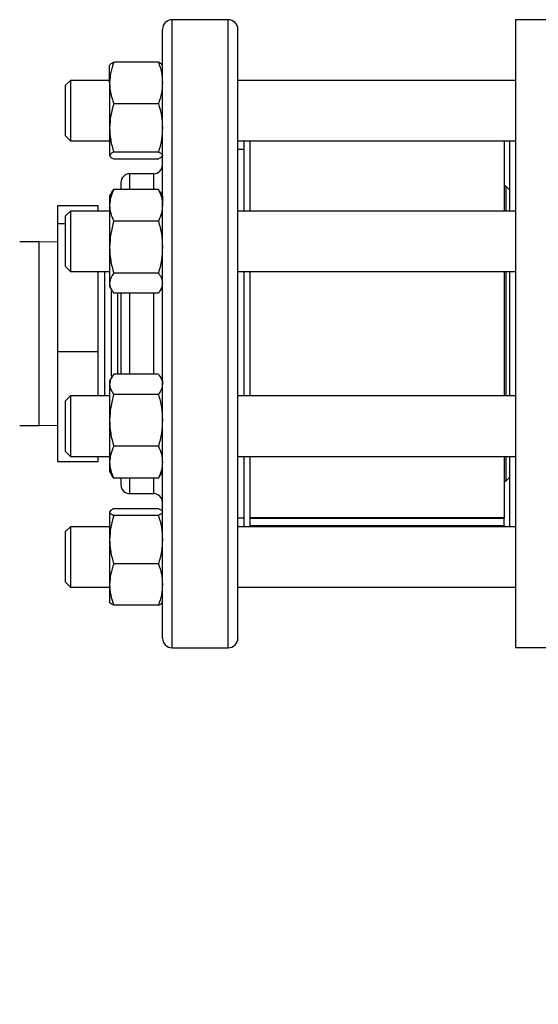
# Model space of a CAD drawing. Extents: x 0.4 to 10.6, y 0.4 to 8.1.
# Drawn here: x 3.4 to 3.6, y 2.6 to 3 of the extents above; entities that cross this region are included whole.
import ezdxf

# ---------------------------------------------------------------- set-up
doc = ezdxf.new("R2010")
doc.units = 0
doc.linetypes.add('SLD-SOLID', pattern=[0])
doc.layers.get('0').update_dxf_attribs({"linetype": 'CONTINUOUS'})
doc.styles.add('SLDTEXTSTYLE0', font='TXT', dxfattribs={"width": 0.75})
doc.dimstyles.new('SLDDIMSTYLE1', dxfattribs={"dimtxt": 0.125, "dimasz": 0.13, "dimexe": 0, "dimexo": 0.0625, "dimgap": 0.03125, "dimtad": 0, "dimtih": 1, "dimtoh": 1, "dimdec": 1, "dimlfac": 30, "dimrnd": 1e-09, "dimzin": 12, "dimtxsty": 'SLDTEXTSTYLE0', "dimsah": 1, "dimcen": 0.09, "dimazin": 3, "dimtfac": 1, "dimtofl": 0, "dimtmove": 0, "dimatfit": 3, "dimtolj": 1, "dimtzin": 12})

# ---------------------------------------------------------------- blocks, each defined once
blk = doc.blocks.new('_D_14')
at = {"color": 7, "linetype": 'SLD-SOLID'}
for p, q in [((3.10141, 2.79396), (3.10141, 1.67885)), ((4.35462, 2.79396), (4.35462, 1.67885)), ((3.10141, 1.80385), (3.56638, 1.80385)), ((4.35462, 1.80385), (3.88965, 1.80385))]:
    blk.add_line(p, q, dxfattribs=at)
for points in [[(3.10141, 1.80385), (3.23141, 1.78385), (3.23141, 1.82385)], [(4.35462, 1.80385), (4.22462, 1.82385), (4.22462, 1.78385)]]:
    blk.add_solid(points, dxfattribs=at)
at = {"color": 7, "linetype": 'SLD-SOLID', "insert": (3.56638, 1.86577), "char_height": 0.125, "attachment_point": 1, "style": 'SLDTEXTSTYLE0'}
blk.add_mtext('37.6', dxfattribs=at)
blk = doc.blocks.new('_D_15')
at = {"color": 7, "linetype": 'SLD-SOLID'}
for p, q in [((3.15135, 2.79396), (3.15135, 1.98421)), ((4.30468, 2.79396), (4.30468, 1.98421)), ((3.15135, 2.10921), (3.56638, 2.10921)), ((4.30468, 2.10921), (3.88965, 2.10921))]:
    blk.add_line(p, q, dxfattribs=at)
for points in [[(3.15135, 2.10921), (3.28135, 2.08921), (3.28135, 2.12921)], [(4.30468, 2.10921), (4.17468, 2.12921), (4.17468, 2.08921)]]:
    blk.add_solid(points, dxfattribs=at)
at = {"color": 7, "linetype": 'SLD-SOLID', "insert": (3.56638, 2.17112), "char_height": 0.125, "attachment_point": 1, "style": 'SLDTEXTSTYLE0'}
blk.add_mtext('34.6', dxfattribs=at)
blk = doc.blocks.new('_D_16')
at = {"color": 7, "linetype": 'SLD-SOLID'}
for p, q in [((3.15135, 2.79396), (3.15135, 2.26865)), ((3.7738, 2.48825), (3.7738, 2.26865)), ((3.15135, 2.39365), (3.7738, 2.39365)), ((3.7738, 2.39365), (3.91828, 2.39365))]:
    blk.add_line(p, q, dxfattribs=at)
for points in [[(3.15135, 2.39365), (3.28135, 2.37365), (3.28135, 2.41365)], [(3.7738, 2.39365), (3.6438, 2.41365), (3.6438, 2.37365)]]:
    blk.add_solid(points, dxfattribs=at)
at = {"color": 7, "linetype": 'SLD-SOLID', "insert": (3.91828, 2.45556), "char_height": 0.125, "attachment_point": 1, "style": 'SLDTEXTSTYLE0'}
blk.add_mtext('18.7', dxfattribs=at)

msp = doc.modelspace()

# ---------------------------------------------------------------- linework, layer by layer
at = {"color": 7, "linetype": 'SLD-SOLID'}
for p, q in [((3.47787, 2.95229), (3.45853, 2.95229)), ((3.61107, 2.95223), (3.57695, 2.95223)), ((3.57695, 2.95223), (3.57695, 2.84396)), ((3.43697, 2.93046), (3.43697, 2.93658)), ((3.45381, 2.93762), (3.43837, 2.93762)), ((3.42345, 2.93137), (3.42179, 2.9297)), ((3.43697, 2.93137), (3.42345, 2.93137)), ((3.42345, 2.93137), (3.42345, 2.93057)), ((3.57695, 2.93137), (3.4812, 2.93137)), ((3.42179, 2.92903), (3.42179, 2.9297)), ((3.42179, 2.9122), (3.42179, 2.92903)), ((3.42345, 2.93057), (3.42345, 2.91053)), ((3.43697, 2.93046), (3.43697, 2.91497)), ((3.45381, 2.92331), (3.43837, 2.92331)), ((3.43697, 2.91497), (3.43697, 2.90546)), ((3.4552, 2.91522), (3.4552, 2.91497)), ((3.42179, 2.9122), (3.42345, 2.91053)), ((3.42345, 2.91053), (3.43697, 2.91053)), ((3.4812, 2.91053), (3.57695, 2.91053)), ((3.48328, 2.91053), (3.48328, 2.88627)), ((3.48537, 2.91053), (3.48537, 2.90656)), ((3.57303, 2.91053), (3.57303, 2.88627)), ((3.57487, 2.91053), (3.57487, 2.88627)), ((3.45381, 2.90664), (3.43837, 2.90664)), ((3.43837, 2.90428), (3.45381, 2.90428)), ((3.48328, 2.90746), (3.4812, 2.90746)), ((3.48537, 2.90656), (3.48537, 2.88627)), ((3.4522, 2.89913), (3.44387, 2.89913)), ((3.57362, 2.89481), (3.57303, 2.89481)), ((3.57487, 2.89357), (3.57362, 2.89481)), ((3.57362, 2.89481), (3.57362, 2.88627)), ((3.43772, 2.89276), (3.43697, 2.89148)), ((3.43697, 2.89148), (3.43697, 2.88825)), ((3.43777, 2.89274), (3.43837, 2.89374)), ((3.45381, 2.89374), (3.43837, 2.89374)), ((3.4544, 2.89274), (3.45381, 2.89374)), ((3.4552, 2.89148), (3.45446, 2.89276)), ((3.4552, 2.89148), (3.4552, 2.88825)), ((3.43299, 2.88805), (3.41899, 2.88805)), ((3.41899, 2.88805), (3.41899, 2.88183)), ((3.43299, 2.88627), (3.43299, 2.88805)), ((3.43697, 2.88825), (3.43697, 2.87381)), ((3.42345, 2.88627), (3.42179, 2.8846)), ((3.42179, 2.8792), (3.42179, 2.8846)), ((3.43697, 2.88627), (3.42345, 2.88627)), ((3.42345, 2.88627), (3.42345, 2.87984)), ((3.57695, 2.88627), (3.4812, 2.88627)), ((3.42179, 2.88183), (3.41899, 2.88183)), ((3.41899, 2.88183), (3.41899, 2.83773)), ((3.45381, 2.88275), (3.43837, 2.88275)), ((3.42179, 2.8671), (3.42179, 2.8792)), ((3.42345, 2.87984), (3.42345, 2.86543)), ((3.41262, 2.87563), (3.40595, 2.87563)), ((3.41899, 2.87554), (3.41262, 2.87563)), ((3.43697, 2.87381), (3.43697, 2.86141)), ((3.4552, 2.87408), (3.4552, 2.87381)), ((3.42179, 2.8671), (3.42345, 2.86543)), ((3.42345, 2.86543), (3.43697, 2.86543)), ((3.43299, 2.83773), (3.43299, 2.86543)), ((3.43302, 2.82249), (3.43302, 2.86543)), ((3.43525, 2.86543), (3.43525, 2.82249)), ((3.45381, 2.86487), (3.43837, 2.86487)), ((3.4812, 2.86543), (3.57695, 2.86543)), ((3.48328, 2.86543), (3.48328, 2.82249)), ((3.48537, 2.86543), (3.48537, 2.82614)), ((3.57303, 2.86543), (3.57303, 2.82249)), ((3.57362, 2.86543), (3.57362, 2.82249)), ((3.57487, 2.86543), (3.57487, 2.82249)), ((3.43697, 2.86141), (3.43697, 2.86023)), ((3.43697, 2.86023), (3.43772, 2.85894)), ((3.45446, 2.85894), (3.4552, 2.86023)), ((3.4552, 2.86152), (3.4552, 2.86141)), ((3.43749, 2.85876), (3.43749, 2.82915)), ((3.45381, 2.85796), (3.43837, 2.85796)), ((3.43972, 2.85796), (3.43972, 2.82996)), ((3.57695, 2.84396), (3.57695, 2.73569)), ((3.41899, 2.83773), (3.41899, 2.79987)), ((3.43299, 2.83773), (3.41899, 2.83773)), ((3.43299, 2.82249), (3.43299, 2.83773)), ((3.45381, 2.82996), (3.43837, 2.82996)), ((3.43772, 2.82898), (3.43697, 2.82769)), ((3.43697, 2.82769), (3.43697, 2.82651)), ((3.43697, 2.82651), (3.43697, 2.81411)), ((3.4552, 2.82769), (3.45446, 2.82898)), ((3.4552, 2.82769), (3.4552, 2.82651)), ((3.48537, 2.82614), (3.48537, 2.82249)), ((3.45381, 2.82305), (3.43837, 2.82305)), ((3.42345, 2.82249), (3.42179, 2.82082)), ((3.42179, 2.80872), (3.42179, 2.82082)), ((3.43697, 2.82249), (3.42345, 2.82249)), ((3.42345, 2.82249), (3.42345, 2.80808)), ((3.57695, 2.82249), (3.4812, 2.82249)), ((3.41262, 2.81229), (3.41899, 2.81238)), ((3.43697, 2.81411), (3.43697, 2.79967)), ((3.40595, 2.81229), (3.41262, 2.81229)), ((3.42179, 2.80332), (3.42179, 2.80872)), ((3.42345, 2.80808), (3.42345, 2.80165)), ((3.42179, 2.80332), (3.42345, 2.80165)), ((3.45381, 2.80517), (3.43837, 2.80517)), ((3.41899, 2.79987), (3.43299, 2.79987)), ((3.42345, 2.80165), (3.43697, 2.80165)), ((3.43299, 2.79987), (3.43299, 2.80165)), ((3.43697, 2.79967), (3.43697, 2.79644)), ((3.4552, 2.79984), (3.4552, 2.79967)), ((3.4812, 2.80165), (3.57695, 2.80165)), ((3.48328, 2.80165), (3.48328, 2.77739)), ((3.48537, 2.80165), (3.48537, 2.77739)), ((3.57303, 2.80165), (3.57303, 2.78052)), ((3.57362, 2.80165), (3.57362, 2.79311)), ((3.57487, 2.80165), (3.57487, 2.77739)), ((3.43697, 2.79644), (3.43772, 2.79516)), ((3.45446, 2.79516), (3.4552, 2.79644)), ((3.43837, 2.79418), (3.43777, 2.79518)), ((3.45381, 2.79418), (3.43837, 2.79418)), ((3.45381, 2.79418), (3.4544, 2.79518)), ((3.57303, 2.79311), (3.57362, 2.79311)), ((3.57362, 2.79311), (3.57487, 2.79435)), ((3.44387, 2.78879), (3.4522, 2.78879)), ((3.43697, 2.78246), (3.43697, 2.77295)), ((3.43837, 2.78364), (3.45381, 2.78364)), ((3.45381, 2.78128), (3.43837, 2.78128)), ((3.4812, 2.78046), (3.48328, 2.78046)), ((3.48537, 2.78052), (3.57303, 2.78052)), ((3.48537, 2.78039), (3.57303, 2.78039)), ((3.57303, 2.78052), (3.57303, 2.78039)), ((3.57303, 2.77786), (3.57303, 2.78039)), ((3.42345, 2.77739), (3.42179, 2.77572)), ((3.42179, 2.75889), (3.42179, 2.77572)), ((3.43697, 2.77739), (3.42345, 2.77739)), ((3.42345, 2.77739), (3.42345, 2.75735)), ((3.57695, 2.77739), (3.4812, 2.77739)), ((3.48537, 2.77786), (3.57303, 2.77786)), ((3.57303, 2.77786), (3.57303, 2.77739)), ((3.43697, 2.77295), (3.43697, 2.75746)), ((3.4552, 2.7732), (3.4552, 2.77295)), ((3.45381, 2.76462), (3.43837, 2.76462)), ((3.42179, 2.75822), (3.42179, 2.75889)), ((3.42179, 2.75822), (3.42345, 2.75655)), ((3.42345, 2.75735), (3.42345, 2.75655)), ((3.42345, 2.75655), (3.43697, 2.75655)), ((3.43697, 2.75746), (3.43697, 2.75135)), ((3.4552, 2.75767), (3.4552, 2.75746)), ((3.4812, 2.75655), (3.57695, 2.75655)), ((3.45381, 2.7503), (3.43837, 2.7503)), ((3.45853, 2.73563), (3.47787, 2.73563)), ((3.57695, 2.73569), (3.61107, 2.73569))]:
    msp.add_line(p, q, dxfattribs=at)
at = {"color": 8, "linetype": 'SLD-SOLID'}
for p, q in [((3.45853, 2.73563), (3.45853, 2.95229)), ((3.47787, 2.74387), (3.47787, 2.95229)), ((3.44387, 2.89913), (3.44387, 2.89374)), ((3.4522, 2.89374), (3.4522, 2.89913)), ((3.41262, 2.81229), (3.41262, 2.87563)), ((3.44387, 2.85796), (3.44387, 2.82996)), ((3.4522, 2.82996), (3.4522, 2.85796)), ((3.44387, 2.79418), (3.44387, 2.79299)), ((3.44387, 2.79299), (3.44387, 2.78879)), ((3.4522, 2.79299), (3.4522, 2.79418)), ((3.4522, 2.78879), (3.4522, 2.79299)), ((3.47787, 2.73563), (3.47787, 2.74387))]:
    msp.add_line(p, q, dxfattribs=at)
at = {"color": 7, "linetype": 'SLD-SOLID'}
for centre, radius, start, end in [((3.45853, 2.94896), 0.00333, 90, 180), ((3.47787, 2.94896), 0.00333, 360, 90), ((3.4522, 2.90213), 0.003, 270, 360), ((3.44387, 2.89613), 0.003, 90, 180), ((3.44387, 2.79179), 0.003, 180, 270), ((3.4522, 2.78579), 0.003, 0, 90), ((3.45853, 2.73896), 0.00333, 180, 270), ((3.47787, 2.73896), 0.00333, 270, 0)]:
    msp.add_arc(centre, radius, start, end, dxfattribs=at)
for points, knots in [([(3.4552, 2.88414), (3.4552, 2.88707), (3.4552, 2.89292), (3.4552, 2.90133), (3.4552, 2.90945), (3.4552, 2.9172), (3.4552, 2.92438), (3.4552, 2.93085), (3.4552, 2.93647), (3.4552, 2.94114), (3.4552, 2.94478), (3.4552, 2.9473), (3.4552, 2.94875), (3.4552, 2.94885), (3.4552, 2.94889)], [0, 0, 0, 0, 0.077664, 0.15533, 0.236626, 0.319985, 0.405072, 0.491503, 0.578852, 0.666669, 0.754487, 0.841836, 0.928267, 1, 1, 1, 1]), ([(3.4812, 2.88414), (3.4812, 2.88707), (3.4812, 2.89292), (3.4812, 2.90133), (3.4812, 2.90945), (3.4812, 2.9172), (3.4812, 2.92438), (3.4812, 2.93085), (3.4812, 2.93647), (3.4812, 2.94114), (3.4812, 2.94478), (3.4812, 2.9473), (3.4812, 2.94875), (3.4812, 2.94885), (3.4812, 2.94889)], [0, 0, 0, 0, 0.077664, 0.15533, 0.236626, 0.319985, 0.405072, 0.491503, 0.578852, 0.666669, 0.754487, 0.841836, 0.928267, 1, 1, 1, 1]), ([(3.43837, 2.93762), (3.43798, 2.93646), (3.43719, 2.93411), (3.43705, 2.93169), (3.43697, 2.93046)], [0, 0, 0, 0, 0.495458, 1, 1, 1, 1]), ([(3.43697, 2.93644), (3.43704, 2.93664), (3.43718, 2.93704), (3.43797, 2.93742), (3.43837, 2.93762)], [0, 0, 0, 0, 0.4945107, 1, 1, 1, 1]), ([(3.45381, 2.93762), (3.4542, 2.93646), (3.45498, 2.93411), (3.45513, 2.93169), (3.4552, 2.93046)], [0, 0, 0, 0, 0.495458, 1, 1, 1, 1]), ([(3.4552, 2.93644), (3.45513, 2.93664), (3.45499, 2.93704), (3.4542, 2.93742), (3.45381, 2.93762)], [0, 0, 0, 0, 0.494511, 1, 1, 1, 1]), ([(3.43697, 2.93046), (3.43704, 2.92926), (3.43718, 2.92684), (3.43797, 2.92449), (3.43837, 2.92331)], [0, 0, 0, 0, 0.494511, 1, 1, 1, 1]), ([(3.4552, 2.93046), (3.45513, 2.92926), (3.45499, 2.92684), (3.4542, 2.92449), (3.45381, 2.92331)], [0, 0, 0, 0, 0.494511, 1, 1, 1, 1]), ([(3.43837, 2.92331), (3.43798, 2.92195), (3.43719, 2.91922), (3.43705, 2.9164), (3.43697, 2.91497)], [0, 0, 0, 0, 0.495458, 1, 1, 1, 1]), ([(3.45381, 2.92331), (3.4542, 2.92195), (3.45498, 2.91922), (3.45513, 2.9164), (3.4552, 2.91497)], [0, 0, 0, 0, 0.495458, 1, 1, 1, 1]), ([(3.43697, 2.91497), (3.43704, 2.91357), (3.43718, 2.91075), (3.43797, 2.90802), (3.43837, 2.90664)], [0, 0, 0, 0, 0.494511, 1, 1, 1, 1]), ([(3.4552, 2.91497), (3.45513, 2.91357), (3.45499, 2.91075), (3.4542, 2.90802), (3.45381, 2.90664)], [0, 0, 0, 0, 0.4945107, 1, 1, 1, 1]), ([(3.43837, 2.90664), (3.43798, 2.90645), (3.43719, 2.90606), (3.43705, 2.90566), (3.43697, 2.90546)], [0, 0, 0, 0, 0.495458, 1, 1, 1, 1]), ([(3.43697, 2.90546), (3.43704, 2.90526), (3.43718, 2.90486), (3.43797, 2.90448), (3.43837, 2.90428)], [0, 0, 0, 0, 0.4945107, 1, 1, 1, 1]), ([(3.45381, 2.90664), (3.4542, 2.90645), (3.45498, 2.90606), (3.45513, 2.90566), (3.4552, 2.90546)], [0, 0, 0, 0, 0.495458, 1, 1, 1, 1]), ([(3.4552, 2.90546), (3.45513, 2.90526), (3.45499, 2.90486), (3.4542, 2.90448), (3.45381, 2.90428)], [0, 0, 0, 0, 0.494511, 1, 1, 1, 1]), ([(3.44087, 2.89609), (3.44087, 2.89607), (3.44087, 2.89603), (3.44087, 2.89526), (3.44087, 2.89449), (3.44087, 2.89381), (3.44087, 2.89374)], [0, 0, 0, 0, 0.282454, 0.616954, 0.958615, 1, 1, 1, 1]), ([(3.43837, 2.89374), (3.43798, 2.89285), (3.43719, 2.89105), (3.43705, 2.88919), (3.43697, 2.88825)], [0, 0, 0, 0, 0.495458, 1, 1, 1, 1]), ([(3.45381, 2.89374), (3.4542, 2.89285), (3.45498, 2.89105), (3.45513, 2.88919), (3.4552, 2.88825)], [0, 0, 0, 0, 0.495458, 1, 1, 1, 1]), ([(3.43697, 2.88825), (3.43704, 2.88733), (3.43718, 2.88547), (3.43797, 2.88367), (3.43837, 2.88275)], [0, 0, 0, 0, 0.494511, 1, 1, 1, 1]), ([(3.4552, 2.88825), (3.45513, 2.88733), (3.45499, 2.88547), (3.4542, 2.88367), (3.45381, 2.88275)], [0, 0, 0, 0, 0.494511, 1, 1, 1, 1]), ([(3.4552, 2.73903), (3.4552, 2.73901), (3.4552, 2.73885), (3.4552, 2.73953), (3.4552, 2.74107), (3.4552, 2.74355), (3.4552, 2.74682), (3.4552, 2.7509), (3.4552, 2.75584), (3.4552, 2.76168), (3.4552, 2.76848), (3.4552, 2.77617), (3.4552, 2.78468), (3.4552, 2.7939), (3.4552, 2.80371), (3.4552, 2.81394), (3.4552, 2.82444), (3.4552, 2.83503), (3.4552, 2.84554), (3.4552, 2.85583), (3.4552, 2.8657), (3.4552, 2.87517), (3.4552, 2.88115), (3.4552, 2.88414)], [0, 0, 0, 0, 0.008012, 0.058028, 0.106805, 0.153402, 0.200002, 0.246599, 0.293199, 0.341977, 0.391992, 0.443044, 0.494902, 0.547311, 0.600001, 0.652691, 0.7051, 0.756958, 0.80801, 0.858025, 0.906803, 0.9534, 1, 1, 1, 1]), ([(3.4812, 2.73903), (3.4812, 2.73901), (3.4812, 2.73885), (3.4812, 2.73953), (3.4812, 2.74107), (3.4812, 2.74355), (3.4812, 2.74682), (3.4812, 2.7509), (3.4812, 2.75584), (3.4812, 2.76168), (3.4812, 2.76848), (3.4812, 2.77617), (3.4812, 2.78468), (3.4812, 2.7939), (3.4812, 2.80371), (3.4812, 2.81394), (3.4812, 2.82444), (3.4812, 2.83503), (3.4812, 2.84554), (3.4812, 2.85583), (3.4812, 2.8657), (3.4812, 2.87517), (3.4812, 2.88115), (3.4812, 2.88414)], [0, 0, 0, 0, 0.008012, 0.058028, 0.106805, 0.153402, 0.200002, 0.246599, 0.293199, 0.341977, 0.391992, 0.443044, 0.494902, 0.547311, 0.600001, 0.652691, 0.7051, 0.756958, 0.80801, 0.858025, 0.906803, 0.9534, 1, 1, 1, 1]), ([(3.43837, 2.88275), (3.43798, 2.8813), (3.43719, 2.87837), (3.43705, 2.87534), (3.43697, 2.87381)], [0, 0, 0, 0, 0.495458, 1, 1, 1, 1]), ([(3.45381, 2.88275), (3.4542, 2.8813), (3.45498, 2.87837), (3.45513, 2.87534), (3.4552, 2.87381)], [0, 0, 0, 0, 0.495458, 1, 1, 1, 1]), ([(3.43697, 2.87381), (3.43704, 2.87231), (3.43718, 2.86928), (3.43797, 2.86635), (3.43837, 2.86487)], [0, 0, 0, 0, 0.494511, 1, 1, 1, 1]), ([(3.4552, 2.87381), (3.45513, 2.87231), (3.45499, 2.86928), (3.4542, 2.86635), (3.45381, 2.86487)], [0, 0, 0, 0, 0.494511, 1, 1, 1, 1]), ([(3.43837, 2.86487), (3.43798, 2.86431), (3.43719, 2.86317), (3.43705, 2.86201), (3.43697, 2.86141)], [0, 0, 0, 0, 0.495458, 1, 1, 1, 1]), ([(3.45381, 2.86487), (3.4542, 2.86431), (3.45498, 2.86317), (3.45513, 2.86201), (3.4552, 2.86141)], [0, 0, 0, 0, 0.495458, 1, 1, 1, 1]), ([(3.43697, 2.86141), (3.43704, 2.86084), (3.43718, 2.85967), (3.43797, 2.85853), (3.43837, 2.85796)], [0, 0, 0, 0, 0.494511, 1, 1, 1, 1]), ([(3.4552, 2.86141), (3.45513, 2.86084), (3.45499, 2.85967), (3.4542, 2.85853), (3.45381, 2.85796)], [0, 0, 0, 0, 0.4945107, 1, 1, 1, 1]), ([(3.44087, 2.85796), (3.44087, 2.85795), (3.44087, 2.85586), (3.44087, 2.85144), (3.44087, 2.84528), (3.44087, 2.83951), (3.44087, 2.83454), (3.44087, 2.8314), (3.44087, 2.82996)], [0, 0, 0, 0, 0.001885, 0.233117, 0.470831, 0.65669, 0.842525, 1, 1, 1, 1]), ([(3.43837, 2.82996), (3.43798, 2.8294), (3.43719, 2.82827), (3.43705, 2.8271), (3.43697, 2.82651)], [0, 0, 0, 0, 0.495458, 1, 1, 1, 1]), ([(3.45381, 2.82996), (3.4542, 2.8294), (3.45498, 2.82827), (3.45513, 2.8271), (3.4552, 2.82651)], [0, 0, 0, 0, 0.495458, 1, 1, 1, 1]), ([(3.43697, 2.82651), (3.43704, 2.82593), (3.43718, 2.82476), (3.43797, 2.82363), (3.43837, 2.82305)], [0, 0, 0, 0, 0.494511, 1, 1, 1, 1]), ([(3.4552, 2.82651), (3.45513, 2.82593), (3.45499, 2.82476), (3.4542, 2.82363), (3.45381, 2.82305)], [0, 0, 0, 0, 0.494511, 1, 1, 1, 1]), ([(3.43837, 2.82305), (3.43798, 2.8216), (3.43719, 2.81867), (3.43705, 2.81564), (3.43697, 2.81411)], [0, 0, 0, 0, 0.495458, 1, 1, 1, 1]), ([(3.45381, 2.82305), (3.4542, 2.8216), (3.45498, 2.81867), (3.45513, 2.81564), (3.4552, 2.81411)], [0, 0, 0, 0, 0.495458, 1, 1, 1, 1]), ([(3.43697, 2.81411), (3.43704, 2.81261), (3.43718, 2.80958), (3.43797, 2.80665), (3.43837, 2.80517)], [0, 0, 0, 0, 0.494511, 1, 1, 1, 1]), ([(3.4552, 2.81411), (3.45513, 2.81261), (3.45499, 2.80958), (3.4542, 2.80665), (3.45381, 2.80517)], [0, 0, 0, 0, 0.494511, 1, 1, 1, 1]), ([(3.43837, 2.80517), (3.43798, 2.80427), (3.43719, 2.80247), (3.43705, 2.80061), (3.43697, 2.79967)], [0, 0, 0, 0, 0.495458, 1, 1, 1, 1]), ([(3.45381, 2.80517), (3.4542, 2.80427), (3.45498, 2.80247), (3.45513, 2.80061), (3.4552, 2.79967)], [0, 0, 0, 0, 0.495458, 1, 1, 1, 1]), ([(3.43697, 2.79967), (3.43704, 2.79875), (3.43718, 2.79689), (3.43797, 2.79509), (3.43837, 2.79418)], [0, 0, 0, 0, 0.494511, 1, 1, 1, 1]), ([(3.4552, 2.79967), (3.45513, 2.79875), (3.45499, 2.79689), (3.4542, 2.79509), (3.45381, 2.79418)], [0, 0, 0, 0, 0.494511, 1, 1, 1, 1]), ([(3.44087, 2.79418), (3.44087, 2.79401), (3.44087, 2.79311), (3.44087, 2.79228), (3.44087, 2.79172), (3.44087, 2.79182), (3.44087, 2.79183)], [0, 0, 0, 0, 0.096061, 0.515881, 0.947461, 1, 1, 1, 1]), ([(3.43837, 2.78364), (3.43798, 2.78345), (3.43719, 2.78306), (3.43705, 2.78266), (3.43697, 2.78246)], [0, 0, 0, 0, 0.495458, 1, 1, 1, 1]), ([(3.43697, 2.78246), (3.43704, 2.78226), (3.43718, 2.78187), (3.43797, 2.78148), (3.43837, 2.78128)], [0, 0, 0, 0, 0.494511, 1, 1, 1, 1]), ([(3.45381, 2.78364), (3.4542, 2.78345), (3.45498, 2.78306), (3.45513, 2.78266), (3.4552, 2.78246)], [0, 0, 0, 0, 0.495458, 1, 1, 1, 1]), ([(3.4552, 2.78246), (3.45513, 2.78226), (3.45499, 2.78187), (3.4542, 2.78148), (3.45381, 2.78128)], [0, 0, 0, 0, 0.494511, 1, 1, 1, 1]), ([(3.43837, 2.78128), (3.43798, 2.77993), (3.43719, 2.7772), (3.43705, 2.77437), (3.43697, 2.77295)], [0, 0, 0, 0, 0.495458, 1, 1, 1, 1]), ([(3.45381, 2.78128), (3.4542, 2.77993), (3.45498, 2.7772), (3.45513, 2.77437), (3.4552, 2.77295)], [0, 0, 0, 0, 0.495458, 1, 1, 1, 1]), ([(3.43697, 2.77295), (3.43704, 2.77155), (3.43718, 2.76873), (3.43797, 2.766), (3.43837, 2.76462)], [0, 0, 0, 0, 0.494511, 1, 1, 1, 1]), ([(3.4552, 2.77295), (3.45513, 2.77155), (3.45499, 2.76873), (3.4542, 2.766), (3.45381, 2.76462)], [0, 0, 0, 0, 0.494511, 1, 1, 1, 1]), ([(3.43837, 2.76462), (3.43798, 2.76345), (3.43719, 2.76111), (3.43705, 2.75868), (3.43697, 2.75746)], [0, 0, 0, 0, 0.495458, 1, 1, 1, 1]), ([(3.45381, 2.76462), (3.4542, 2.76345), (3.45498, 2.76111), (3.45513, 2.75868), (3.4552, 2.75746)], [0, 0, 0, 0, 0.495458, 1, 1, 1, 1]), ([(3.43697, 2.75746), (3.43704, 2.75626), (3.43718, 2.75383), (3.43797, 2.75149), (3.43837, 2.7503)], [0, 0, 0, 0, 0.494511, 1, 1, 1, 1]), ([(3.4552, 2.75746), (3.45513, 2.75626), (3.45499, 2.75383), (3.4542, 2.75149), (3.45381, 2.7503)], [0, 0, 0, 0, 0.494511, 1, 1, 1, 1]), ([(3.43837, 2.7503), (3.43798, 2.75049), (3.43719, 2.75088), (3.43705, 2.75128), (3.43697, 2.75148)], [0, 0, 0, 0, 0.495458, 1, 1, 1, 1]), ([(3.45381, 2.7503), (3.4542, 2.75049), (3.45498, 2.75088), (3.45513, 2.75128), (3.4552, 2.75148)], [0, 0, 0, 0, 0.495458, 1, 1, 1, 1])]:
    msp.add_open_spline(points, degree=3, knots=knots, dxfattribs=at)

# ---------------------------------------------------------------- dimensions: what is measured, and where the dimension line sits
for base, p1, p2, picture, middle in [((3.10141, 1.80385), (4.35462, 2.84396), (3.10141, 2.84396), '_D_14', (3.72802, 1.80385)), ((3.15135, 2.10921), (4.30468, 2.84396), (3.15135, 2.84396), '_D_15', (3.72802, 2.10921))]:
    dim = msp.add_linear_dim(base=base, p1=p1, p2=p2, angle=0, dimstyle='SLDDIMSTYLE1', dxfattribs=at)
    dim.commit()
    dim.dimension.update_dxf_attribs({"geometry": picture, "text_midpoint": middle, "dimtype": 160})
dim = msp.add_linear_dim(base=(3.7738, 2.39365), p1=(3.15135, 2.84396), p2=(3.7738, 2.53825), dimstyle='SLDDIMSTYLE1', dxfattribs=at)
dim.commit()
dim.dimension.update_dxf_attribs({"geometry": '_D_16', "text_midpoint": (4.07991, 2.39365), "dimtype": 160})

doc.saveas('drawing.dxf')
